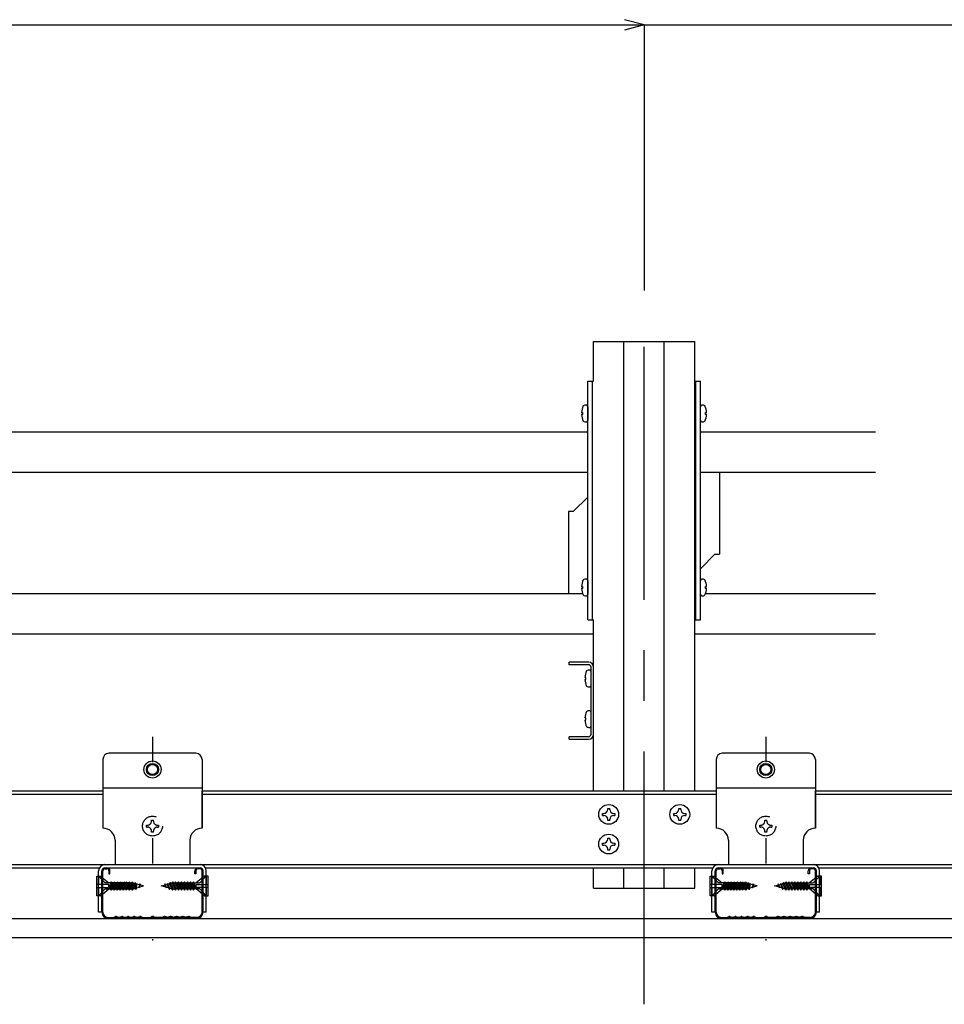
# Model space of a CAD drawing. Extents: x 6315 to 33884, y 4455 to 13365.
# Drawn here: x 10962 to 11647, y 8551 to 9281 of the extents above; entities that cross this region are included whole.
import ezdxf

# ---------------------------------------------------------------- set-up
doc = ezdxf.new("R2010")
doc.units = 0
doc.header["$LTSCALE"] = 30
doc.header["$MEASUREMENT"] = 0
for name, pattern in [('CENTER1', [10, 6.25, -1.25, 1.25, -1.25]), ('DASHED1', [2.5, 1.25, -1.25]), ('DOT', [2.5, 0.625, -1.875])]:
    doc.linetypes.add(name, pattern=pattern)
doc.layers.add('_5-0______SZ_', color=7, linetype='CONTINUOUS')
doc.layers.add('ADD_LINE', color=7, linetype='CONTINUOUS')

msp = doc.modelspace()

# ---------------------------------------------------------------- linework, layer by layer
at = {"layer": '_5-0______SZ_', "color": 7, "linetype": 'Continuous'}
for p, q in [((11424.7, 9277.26), (11410.21, 9281.15)), ((10071.25, 9277.26), (11674.81, 9277.26)), ((11424.7, 9277.26), (11410.21, 9273.38)), ((11424.7, 9277.26), (11424.7, 9080.45))]:
    msp.add_line(p, q, dxfattribs=at)
at = {"layer": '_5-0______SZ_', "color": 4, "linetype": 'CENTER1'}
msp.add_line((11424.7, 8551.11), (11424.7, 9058.19), dxfattribs=at)
at = {"layer": '_5-0______SZ_', "color": 4, "linetype": 'Continuous'}
for p, q in [((11387.2, 9013.18), (11387.2, 9042.52)), ((11387.2, 9042.52), (11462.2, 9042.52)), ((11409.7, 8709.32), (11409.7, 9042.52)), ((11439.7, 8709.32), (11439.7, 9042.52)), ((11462.2, 8709.32), (11462.2, 9042.52)), ((11383, 8994.13), (11383, 8984.24)), ((11466.4, 8984.24), (11466.4, 8994.13)), ((11378.36, 8989.96), (11379.12, 8989.96)), ((11379.12, 8988.41), (11378.36, 8988.41)), ((11379.12, 8989.96), (11379.12, 8988.41)), ((11470.28, 8989.96), (11471.03, 8989.96)), ((11470.28, 8988.41), (11470.28, 8989.96)), ((11471.03, 8988.41), (11470.28, 8988.41)), ((10112.95, 8975.68), (11383, 8975.68)), ((11466.4, 8975.68), (11596.3, 8975.68)), ((10112.95, 8945.68), (11383, 8945.68)), ((11466.4, 8945.68), (11596.3, 8945.68)), ((11383, 8865.13), (11383, 8855.24)), ((11466.4, 8855.24), (11466.4, 8865.13)), ((10116.36, 8855.68), (11379.13, 8855.68)), ((11378.36, 8860.96), (11379.12, 8860.96)), ((11379.12, 8859.41), (11378.36, 8859.41)), ((11379.12, 8860.96), (11379.12, 8859.41)), ((11470.26, 8855.68), (11596.3, 8855.68)), ((11470.28, 8860.96), (11471.03, 8860.96)), ((11470.28, 8859.41), (11470.28, 8860.96)), ((11471.03, 8859.41), (11470.28, 8859.41)), ((11387.2, 8709.32), (11387.2, 8836.18)), ((10108.75, 8825.68), (11387.2, 8825.68)), ((11462.2, 8825.68), (11596.3, 8825.68)), ((11369.2, 8802.92), (11369.2, 8804.72)), ((11383.6, 8804.72), (11369.2, 8804.72)), ((11383.6, 8802.92), (11369.2, 8802.92)), ((11385.4, 8751.32), (11385.4, 8801.12)), ((11385.49, 8787.75), (11385.49, 8797.64)), ((11387.2, 8750.72), (11387.2, 8801.72)), ((11387.2, 8750.72), (11387.2, 8801.12)), ((11381.61, 8793.47), (11380.85, 8793.47)), ((11380.85, 8791.92), (11381.61, 8791.92)), ((11381.61, 8791.92), (11381.61, 8793.47)), ((11381.61, 8763.4), (11380.85, 8763.4)), ((11380.85, 8761.85), (11381.61, 8761.85)), ((11381.61, 8761.85), (11381.61, 8763.4)), ((11385.49, 8757.68), (11385.49, 8767.57)), ((11383.6, 8749.52), (11369.2, 8749.52)), ((11369.2, 8747.72), (11369.2, 8749.52)), ((11369.2, 8747.72), (11383.6, 8747.72)), ((11023.67, 8732.72), (11023.67, 8681.72)), ((11092.67, 8737.22), (11028.17, 8737.22)), ((11097.17, 8732.72), (11097.17, 8681.72)), ((11478.17, 8732.72), (11478.17, 8681.72)), ((11547.17, 8737.22), (11482.67, 8737.22)), ((11551.67, 8732.72), (11551.67, 8681.72)), ((10642.67, 8709.32), (11023.67, 8709.32)), ((11023.67, 8711.72), (11097.17, 8711.72)), ((11097.17, 8681.72), (11097.17, 8709.32)), ((11097.17, 8709.32), (11462.2, 8709.32)), ((11462.2, 8709.32), (11478.17, 8709.32)), ((11478.17, 8711.72), (11551.67, 8711.72)), ((11551.67, 8681.72), (11551.67, 8709.32)), ((11551.67, 8709.32), (11674.81, 8709.32)), ((10642.67, 8706.92), (11023.67, 8706.92)), ((11097.17, 8706.92), (11478.17, 8706.92)), ((11551.67, 8706.92), (11674.81, 8706.92)), ((11397.75, 8695.58), (11397.75, 8696.41)), ((11397.75, 8696.41), (11399.25, 8696.41)), ((11399.25, 8695.58), (11399.25, 8696.41)), ((11450.41, 8695.58), (11450.41, 8696.41)), ((11450.41, 8696.41), (11451.91, 8696.41)), ((11451.91, 8695.58), (11451.91, 8696.41)), ((11394, 8691.16), (11394, 8692.66)), ((11394, 8692.66), (11394.83, 8692.66)), ((11394, 8691.16), (11394.83, 8691.16)), ((11397.75, 8687.41), (11397.75, 8688.23)), ((11399.25, 8687.41), (11399.25, 8688.23)), ((11402.18, 8692.66), (11403, 8692.66)), ((11402.18, 8691.16), (11403, 8691.16)), ((11403, 8692.66), (11403, 8691.16)), ((11446.66, 8691.16), (11446.66, 8692.66)), ((11446.66, 8692.66), (11447.49, 8692.66)), ((11446.66, 8691.16), (11447.49, 8691.16)), ((11450.41, 8687.41), (11450.41, 8688.23)), ((11451.91, 8687.41), (11451.91, 8688.23)), ((11454.84, 8692.66), (11455.66, 8692.66)), ((11454.84, 8691.16), (11455.66, 8691.16)), ((11455.66, 8692.66), (11455.66, 8691.16)), ((11399.25, 8687.41), (11397.75, 8687.41)), ((11451.91, 8687.41), (11450.41, 8687.41)), ((11397.75, 8673.59), (11397.75, 8674.41)), ((11397.75, 8674.41), (11399.25, 8674.41)), ((11399.25, 8673.59), (11399.25, 8674.41)), ((11032.67, 8672.72), (11032.67, 8654.72)), ((11088.17, 8672.72), (11088.17, 8654.72)), ((11394, 8669.16), (11394, 8670.66)), ((11394, 8670.66), (11394.83, 8670.66)), ((11394, 8669.16), (11394.83, 8669.16)), ((11397.75, 8665.41), (11397.75, 8666.24)), ((11399.25, 8665.41), (11399.25, 8666.24)), ((11402.18, 8670.66), (11403, 8670.66)), ((11402.18, 8669.16), (11403, 8669.16)), ((11403, 8670.66), (11403, 8669.16)), ((11487.17, 8672.72), (11487.17, 8654.72)), ((11542.67, 8672.72), (11542.67, 8654.72)), ((11399.25, 8665.41), (11397.75, 8665.41)), ((9338.29, 8654.72), (11674.81, 8654.72)), ((10645.24, 8652.32), (11021.1, 8652.32)), ((11025.17, 8654.72), (11095.67, 8654.72)), ((11025.17, 8652.32), (11095.67, 8652.32)), ((11025.17, 8651.57), (11026.67, 8651.57)), ((11095.67, 8651.57), (11094.17, 8651.57)), ((11099.74, 8652.32), (11387.2, 8652.32)), ((11387.2, 8637.32), (11387.2, 8652.32)), ((11387.2, 8652.32), (11475.6, 8652.32)), ((11409.7, 8637.32), (11409.7, 8652.32)), ((11439.7, 8637.32), (11439.7, 8652.32)), ((11462.2, 8637.32), (11462.2, 8652.32)), ((11479.67, 8654.72), (11550.17, 8654.72)), ((11479.67, 8652.32), (11550.17, 8652.32)), ((11479.67, 8651.57), (11481.17, 8651.57)), ((11550.17, 8651.57), (11548.67, 8651.57)), ((11554.24, 8652.32), (11674.81, 8652.32)), ((11019.07, 8631.65), (11019.07, 8646.14)), ((11019.07, 8646.14), (11021.96, 8646.14)), ((11020.52, 8619.41), (11020.52, 8650.07)), ((11020.52, 8646.14), (11020.52, 8639.98)), ((11025.28, 8641.07), (11020.52, 8646.14)), ((11021.96, 8646.14), (11028.01, 8641.07)), ((11022.92, 8619.32), (11022.92, 8650.07)), ((11023.67, 8619.32), (11023.67, 8650.07)), ((11028.17, 8650.07), (11028.17, 8647.82)), ((11028.17, 8647.82), (11028.92, 8647.82)), ((11028.92, 8647.82), (11028.92, 8650.07)), ((11091.92, 8647.82), (11091.92, 8650.07)), ((11092.67, 8647.82), (11091.92, 8647.82)), ((11092.67, 8650.07), (11092.67, 8647.82)), ((11098.88, 8646.14), (11092.84, 8641.07)), ((11095.57, 8641.07), (11100.33, 8646.14)), ((11097.17, 8619.32), (11097.17, 8650.07)), ((11097.92, 8619.32), (11097.92, 8650.07)), ((11101.78, 8646.14), (11098.88, 8646.14)), ((11100.32, 8619.41), (11100.32, 8650.07)), ((11100.33, 8646.14), (11100.33, 8639.98)), ((11101.78, 8631.65), (11101.78, 8646.14)), ((11473.57, 8631.65), (11473.57, 8646.14)), ((11473.57, 8646.14), (11476.46, 8646.14)), ((11475.02, 8619.41), (11475.02, 8650.07)), ((11475.02, 8646.14), (11475.02, 8639.98)), ((11479.78, 8641.07), (11475.02, 8646.14)), ((11476.46, 8646.14), (11482.51, 8641.07)), ((11477.42, 8619.32), (11477.42, 8650.07)), ((11478.17, 8619.32), (11478.17, 8650.07)), ((11482.67, 8650.07), (11482.67, 8647.82)), ((11482.67, 8647.82), (11483.42, 8647.82)), ((11483.42, 8647.82), (11483.42, 8650.07)), ((11546.42, 8647.82), (11546.42, 8650.07)), ((11547.17, 8647.82), (11546.42, 8647.82)), ((11547.17, 8650.07), (11547.17, 8647.82)), ((11553.38, 8646.14), (11547.34, 8641.07)), ((11550.07, 8641.07), (11554.83, 8646.14)), ((11551.67, 8619.32), (11551.67, 8650.07)), ((11552.42, 8619.32), (11552.42, 8650.07)), ((11556.28, 8646.14), (11553.38, 8646.14)), ((11554.82, 8619.41), (11554.82, 8650.07)), ((11554.83, 8646.14), (11554.83, 8639.98)), ((11556.28, 8631.65), (11556.28, 8646.14)), ((11028.01, 8639.98), (11019.07, 8639.98)), ((11019.07, 8637.81), (11028.01, 8637.81)), ((11020.52, 8637.81), (11020.52, 8631.65)), ((11020.52, 8631.65), (11025.28, 8636.72)), ((11021.96, 8631.65), (11028.01, 8636.72)), ((11029.59, 8641.07), (11025.28, 8641.07)), ((11025.28, 8636.72), (11029.4, 8636.72)), ((11028.01, 8637.81), (11028.01, 8639.98)), ((11028.24, 8636.72), (11030.1, 8642)), ((11030.8, 8641.07), (11028.24, 8636.72)), ((11028.24, 8636.72), (11029.59, 8641.07)), ((11029.4, 8636.72), (11032.29, 8642)), ((11030.1, 8635.79), (11029.4, 8636.72)), ((11029.59, 8641.07), (11030.1, 8642)), ((11030.1, 8635.79), (11032.29, 8642)), ((11030.1, 8642), (11030.8, 8641.07)), ((11032.99, 8641.07), (11030.1, 8635.79)), ((11030.61, 8636.72), (11031.59, 8636.72)), ((11031.78, 8641.07), (11030.8, 8641.07)), ((11031.59, 8636.72), (11034.48, 8642)), ((11032.29, 8635.79), (11031.59, 8636.72)), ((11032.29, 8635.79), (11034.48, 8642)), ((11032.29, 8642), (11032.99, 8641.07)), ((11035.18, 8641.07), (11032.29, 8635.79)), ((11032.8, 8636.72), (11033.78, 8636.72)), ((11033.97, 8641.07), (11032.99, 8641.07)), ((11033.78, 8636.72), (11036.67, 8642)), ((11034.48, 8635.79), (11033.78, 8636.72)), ((11034.48, 8635.79), (11036.67, 8642)), ((11034.48, 8642), (11035.18, 8641.07)), ((11037.37, 8641.07), (11034.48, 8635.79)), ((11034.99, 8636.72), (11035.97, 8636.72)), ((11036.16, 8641.07), (11035.18, 8641.07)), ((11035.97, 8636.72), (11038.86, 8642)), ((11036.67, 8635.79), (11035.97, 8636.72)), ((11036.67, 8635.79), (11038.86, 8642)), ((11036.67, 8642), (11037.37, 8641.07)), ((11039.56, 8641.07), (11036.67, 8635.79)), ((11037.18, 8636.72), (11038.16, 8636.72)), ((11038.35, 8641.07), (11037.37, 8641.07)), ((11038.16, 8636.72), (11041.05, 8642)), ((11038.86, 8635.79), (11038.16, 8636.72)), ((11038.86, 8635.79), (11041.05, 8642)), ((11038.86, 8642), (11039.56, 8641.07)), ((11041.75, 8641.07), (11038.86, 8635.79)), ((11039.37, 8636.72), (11040.35, 8636.72)), ((11040.54, 8641.07), (11039.56, 8641.07)), ((11040.35, 8636.72), (11043.24, 8642)), ((11041.05, 8635.79), (11040.35, 8636.72)), ((11041.05, 8635.79), (11043.24, 8642)), ((11041.05, 8642), (11041.75, 8641.07)), ((11043.94, 8641.07), (11041.05, 8635.79)), ((11041.56, 8636.72), (11042.54, 8636.72)), ((11042.73, 8641.07), (11041.75, 8641.07)), ((11042.54, 8636.72), (11045.43, 8642)), ((11043.24, 8635.79), (11042.54, 8636.72)), ((11043.24, 8635.79), (11045.43, 8642)), ((11043.24, 8642), (11043.94, 8641.07)), ((11046.13, 8641.07), (11043.24, 8635.79)), ((11044.77, 8636.79), (11047.3, 8641.4)), ((11045.47, 8635.86), (11044.77, 8636.79)), ((11045.43, 8642), (11046.13, 8641.07)), ((11045.47, 8635.86), (11047.3, 8641.4)), ((11048, 8640.47), (11045.47, 8635.86)), ((11047.3, 8641.4), (11048, 8640.47)), ((11047.57, 8637.2), (11049.19, 8640.59)), ((11047.74, 8636.2), (11047.57, 8637.2)), ((11047.74, 8636.2), (11049.19, 8640.59)), ((11048.54, 8637.46), (11047.74, 8636.2)), ((11049, 8640.21), (11048.41, 8640.36)), ((11048.54, 8637.46), (11049.19, 8640.59)), ((11048.54, 8637.46), (11050.44, 8637.97)), ((11050.76, 8639.74), (11049.1, 8640.18)), ((11050.36, 8637.52), (11051.3, 8640.38)), ((11050.76, 8639.74), (11050.36, 8637.52)), ((11051.42, 8639.56), (11050.36, 8637.52)), ((11050.62, 8638.02), (11053.89, 8638.9)), ((11050.76, 8639.74), (11051.3, 8640.38)), ((11051.3, 8640.38), (11051.42, 8639.56)), ((11053.89, 8638.9), (11051.42, 8639.56)), ((11066.95, 8638.9), (11069.43, 8639.56)), ((11070.23, 8638.02), (11066.95, 8638.9)), ((11069.54, 8640.38), (11069.43, 8639.56)), ((11069.43, 8639.56), (11070.49, 8637.52)), ((11070.08, 8639.74), (11069.54, 8640.38)), ((11070.49, 8637.52), (11069.54, 8640.38)), ((11070.08, 8639.74), (11071.74, 8640.18)), ((11070.08, 8639.74), (11070.49, 8637.52)), ((11072.31, 8637.46), (11070.4, 8637.97)), ((11073.1, 8636.2), (11071.66, 8640.59)), ((11073.27, 8637.2), (11071.66, 8640.59)), ((11072.31, 8637.46), (11071.66, 8640.59)), ((11071.84, 8640.21), (11072.43, 8640.36)), ((11072.31, 8637.46), (11073.1, 8636.2)), ((11073.55, 8641.4), (11072.85, 8640.47)), ((11072.85, 8640.47), (11075.37, 8635.86)), ((11073.1, 8636.2), (11073.27, 8637.2)), ((11075.37, 8635.86), (11073.55, 8641.4)), ((11076.07, 8636.79), (11073.55, 8641.4)), ((11075.41, 8642), (11074.71, 8641.07)), ((11074.71, 8641.07), (11077.6, 8635.79)), ((11075.37, 8635.86), (11076.07, 8636.79)), ((11077.6, 8635.79), (11075.41, 8642)), ((11078.3, 8636.72), (11075.41, 8642)), ((11077.6, 8642), (11076.9, 8641.07)), ((11076.9, 8641.07), (11079.79, 8635.79)), ((11079.79, 8635.79), (11077.6, 8642)), ((11080.49, 8636.72), (11077.6, 8642)), ((11077.6, 8635.79), (11078.3, 8636.72)), ((11078.11, 8641.07), (11079.09, 8641.07)), ((11079.28, 8636.72), (11078.3, 8636.72)), ((11079.79, 8642), (11079.09, 8641.07)), ((11079.09, 8641.07), (11081.98, 8635.79)), ((11081.98, 8635.79), (11079.79, 8642)), ((11082.68, 8636.72), (11079.79, 8642)), ((11079.79, 8635.79), (11080.49, 8636.72)), ((11080.3, 8641.07), (11081.28, 8641.07)), ((11081.47, 8636.72), (11080.49, 8636.72)), ((11081.98, 8642), (11081.28, 8641.07)), ((11081.28, 8641.07), (11084.17, 8635.79)), ((11084.17, 8635.79), (11081.98, 8642)), ((11084.87, 8636.72), (11081.98, 8642)), ((11081.98, 8635.79), (11082.68, 8636.72)), ((11082.49, 8641.07), (11083.47, 8641.07)), ((11083.66, 8636.72), (11082.68, 8636.72)), ((11084.17, 8642), (11083.47, 8641.07)), ((11083.47, 8641.07), (11086.37, 8635.79)), ((11086.37, 8635.79), (11084.17, 8642)), ((11087.07, 8636.72), (11084.17, 8642)), ((11084.17, 8635.79), (11084.87, 8636.72)), ((11084.69, 8641.07), (11085.67, 8641.07)), ((11085.85, 8636.72), (11084.87, 8636.72)), ((11086.37, 8642), (11085.67, 8641.07)), ((11085.67, 8641.07), (11088.56, 8635.79)), ((11088.56, 8635.79), (11086.37, 8642)), ((11089.26, 8636.72), (11086.37, 8642)), ((11086.37, 8635.79), (11087.07, 8636.72)), ((11086.88, 8641.07), (11087.86, 8641.07)), ((11088.05, 8636.72), (11087.07, 8636.72)), ((11088.56, 8642), (11087.86, 8641.07)), ((11087.86, 8641.07), (11090.75, 8635.79)), ((11090.75, 8635.79), (11088.56, 8642)), ((11091.45, 8636.72), (11088.56, 8642)), ((11088.56, 8635.79), (11089.26, 8636.72)), ((11089.07, 8641.07), (11090.05, 8641.07)), ((11090.24, 8636.72), (11089.26, 8636.72)), ((11090.75, 8642), (11090.05, 8641.07)), ((11090.05, 8641.07), (11092.61, 8636.72)), ((11092.61, 8636.72), (11090.75, 8642)), ((11091.26, 8641.07), (11090.75, 8642)), ((11090.75, 8635.79), (11091.45, 8636.72)), ((11092.61, 8636.72), (11091.26, 8641.07)), ((11091.26, 8641.07), (11095.57, 8641.07)), ((11095.57, 8636.72), (11091.45, 8636.72)), ((11092.84, 8639.98), (11101.78, 8639.98)), ((11092.84, 8637.81), (11092.84, 8639.98)), ((11101.78, 8637.81), (11092.84, 8637.81)), ((11098.88, 8631.65), (11092.84, 8636.72)), ((11100.33, 8631.65), (11095.57, 8636.72)), ((11100.33, 8637.81), (11100.33, 8631.65)), ((11387.2, 8637.32), (11462.2, 8637.32)), ((11482.51, 8639.98), (11473.57, 8639.98)), ((11473.57, 8637.81), (11482.51, 8637.81)), ((11475.02, 8637.81), (11475.02, 8631.65)), ((11475.02, 8631.65), (11479.78, 8636.72)), ((11476.46, 8631.65), (11482.51, 8636.72)), ((11484.09, 8641.07), (11479.78, 8641.07)), ((11479.78, 8636.72), (11483.9, 8636.72)), ((11482.51, 8637.81), (11482.51, 8639.98)), ((11482.74, 8636.72), (11484.6, 8642)), ((11485.3, 8641.07), (11482.74, 8636.72)), ((11482.74, 8636.72), (11484.09, 8641.07)), ((11483.9, 8636.72), (11486.79, 8642)), ((11484.6, 8635.79), (11483.9, 8636.72)), ((11484.09, 8641.07), (11484.6, 8642)), ((11484.6, 8635.79), (11486.79, 8642)), ((11484.6, 8642), (11485.3, 8641.07)), ((11487.49, 8641.07), (11484.6, 8635.79)), ((11485.11, 8636.72), (11486.09, 8636.72)), ((11486.28, 8641.07), (11485.3, 8641.07)), ((11486.09, 8636.72), (11488.98, 8642)), ((11486.79, 8635.79), (11486.09, 8636.72)), ((11486.79, 8635.79), (11488.98, 8642)), ((11486.79, 8642), (11487.49, 8641.07)), ((11489.68, 8641.07), (11486.79, 8635.79)), ((11487.3, 8636.72), (11488.28, 8636.72)), ((11488.47, 8641.07), (11487.49, 8641.07)), ((11488.28, 8636.72), (11491.17, 8642)), ((11488.98, 8635.79), (11488.28, 8636.72)), ((11488.98, 8635.79), (11491.17, 8642)), ((11488.98, 8642), (11489.68, 8641.07)), ((11491.87, 8641.07), (11488.98, 8635.79)), ((11489.49, 8636.72), (11490.47, 8636.72)), ((11490.66, 8641.07), (11489.68, 8641.07)), ((11490.47, 8636.72), (11493.36, 8642)), ((11491.17, 8635.79), (11490.47, 8636.72)), ((11491.17, 8635.79), (11493.36, 8642)), ((11491.17, 8642), (11491.87, 8641.07)), ((11494.06, 8641.07), (11491.17, 8635.79)), ((11491.68, 8636.72), (11492.66, 8636.72)), ((11492.85, 8641.07), (11491.87, 8641.07)), ((11492.66, 8636.72), (11495.55, 8642)), ((11493.36, 8635.79), (11492.66, 8636.72)), ((11493.36, 8635.79), (11495.55, 8642)), ((11493.36, 8642), (11494.06, 8641.07)), ((11496.25, 8641.07), (11493.36, 8635.79)), ((11493.87, 8636.72), (11494.85, 8636.72)), ((11495.04, 8641.07), (11494.06, 8641.07)), ((11494.85, 8636.72), (11497.74, 8642)), ((11495.55, 8635.79), (11494.85, 8636.72)), ((11495.55, 8635.79), (11497.74, 8642)), ((11495.55, 8642), (11496.25, 8641.07)), ((11498.44, 8641.07), (11495.55, 8635.79)), ((11496.06, 8636.72), (11497.04, 8636.72)), ((11497.23, 8641.07), (11496.25, 8641.07)), ((11497.04, 8636.72), (11499.93, 8642)), ((11497.74, 8635.79), (11497.04, 8636.72)), ((11497.74, 8635.79), (11499.93, 8642)), ((11497.74, 8642), (11498.44, 8641.07)), ((11500.63, 8641.07), (11497.74, 8635.79)), ((11499.27, 8636.79), (11501.8, 8641.4)), ((11499.97, 8635.86), (11499.27, 8636.79)), ((11499.93, 8642), (11500.63, 8641.07)), ((11499.97, 8635.86), (11501.8, 8641.4)), ((11502.5, 8640.47), (11499.97, 8635.86)), ((11501.8, 8641.4), (11502.5, 8640.47)), ((11502.07, 8637.2), (11503.69, 8640.59)), ((11502.24, 8636.2), (11502.07, 8637.2)), ((11502.24, 8636.2), (11503.69, 8640.59)), ((11503.04, 8637.46), (11502.24, 8636.2)), ((11503.5, 8640.21), (11502.91, 8640.36)), ((11503.04, 8637.46), (11503.69, 8640.59)), ((11503.04, 8637.46), (11504.94, 8637.97)), ((11505.26, 8639.74), (11503.6, 8640.18)), ((11504.86, 8637.52), (11505.8, 8640.38)), ((11505.26, 8639.74), (11504.86, 8637.52)), ((11505.92, 8639.56), (11504.86, 8637.52)), ((11505.12, 8638.02), (11508.39, 8638.9)), ((11505.26, 8639.74), (11505.8, 8640.38)), ((11505.8, 8640.38), (11505.92, 8639.56)), ((11508.39, 8638.9), (11505.92, 8639.56)), ((11521.45, 8638.9), (11523.92, 8639.56)), ((11524.73, 8638.02), (11521.45, 8638.9)), ((11524.04, 8640.38), (11523.92, 8639.56)), ((11523.92, 8639.56), (11524.99, 8637.52)), ((11524.58, 8639.74), (11524.04, 8640.38)), ((11524.99, 8637.52), (11524.04, 8640.38)), ((11524.58, 8639.74), (11526.24, 8640.18)), ((11524.58, 8639.74), (11524.99, 8637.52)), ((11526.81, 8637.46), (11524.9, 8637.97)), ((11527.6, 8636.2), (11526.16, 8640.59)), ((11527.77, 8637.2), (11526.16, 8640.59)), ((11526.81, 8637.46), (11526.16, 8640.59)), ((11526.34, 8640.21), (11526.93, 8640.36)), ((11526.81, 8637.46), (11527.6, 8636.2)), ((11528.05, 8641.4), (11527.35, 8640.47)), ((11527.35, 8640.47), (11529.87, 8635.86)), ((11527.6, 8636.2), (11527.77, 8637.2)), ((11529.87, 8635.86), (11528.05, 8641.4)), ((11530.57, 8636.79), (11528.05, 8641.4)), ((11529.91, 8642), (11529.21, 8641.07)), ((11529.21, 8641.07), (11532.1, 8635.79)), ((11529.87, 8635.86), (11530.57, 8636.79)), ((11532.1, 8635.79), (11529.91, 8642)), ((11532.8, 8636.72), (11529.91, 8642)), ((11532.1, 8642), (11531.4, 8641.07)), ((11531.4, 8641.07), (11534.29, 8635.79)), ((11534.29, 8635.79), (11532.1, 8642)), ((11534.99, 8636.72), (11532.1, 8642)), ((11532.1, 8635.79), (11532.8, 8636.72)), ((11532.61, 8641.07), (11533.59, 8641.07)), ((11533.78, 8636.72), (11532.8, 8636.72)), ((11534.29, 8642), (11533.59, 8641.07)), ((11533.59, 8641.07), (11536.48, 8635.79)), ((11536.48, 8635.79), (11534.29, 8642)), ((11537.18, 8636.72), (11534.29, 8642)), ((11534.29, 8635.79), (11534.99, 8636.72)), ((11534.8, 8641.07), (11535.78, 8641.07)), ((11535.97, 8636.72), (11534.99, 8636.72)), ((11536.48, 8642), (11535.78, 8641.07)), ((11535.78, 8641.07), (11538.67, 8635.79)), ((11538.67, 8635.79), (11536.48, 8642)), ((11539.37, 8636.72), (11536.48, 8642)), ((11536.48, 8635.79), (11537.18, 8636.72)), ((11536.99, 8641.07), (11537.97, 8641.07)), ((11538.16, 8636.72), (11537.18, 8636.72)), ((11538.67, 8642), (11537.97, 8641.07)), ((11537.97, 8641.07), (11540.87, 8635.79)), ((11540.87, 8635.79), (11538.67, 8642)), ((11541.57, 8636.72), (11538.67, 8642)), ((11538.67, 8635.79), (11539.37, 8636.72)), ((11539.19, 8641.07), (11540.17, 8641.07)), ((11540.35, 8636.72), (11539.37, 8636.72)), ((11540.87, 8642), (11540.17, 8641.07)), ((11540.17, 8641.07), (11543.06, 8635.79)), ((11543.06, 8635.79), (11540.87, 8642)), ((11543.76, 8636.72), (11540.87, 8642)), ((11540.87, 8635.79), (11541.57, 8636.72)), ((11541.38, 8641.07), (11542.36, 8641.07)), ((11542.55, 8636.72), (11541.57, 8636.72)), ((11543.06, 8642), (11542.36, 8641.07)), ((11542.36, 8641.07), (11545.25, 8635.79)), ((11545.25, 8635.79), (11543.06, 8642)), ((11545.95, 8636.72), (11543.06, 8642)), ((11543.06, 8635.79), (11543.76, 8636.72)), ((11543.57, 8641.07), (11544.55, 8641.07)), ((11544.74, 8636.72), (11543.76, 8636.72)), ((11545.25, 8642), (11544.55, 8641.07)), ((11544.55, 8641.07), (11547.11, 8636.72)), ((11547.11, 8636.72), (11545.25, 8642)), ((11545.76, 8641.07), (11545.25, 8642)), ((11545.25, 8635.79), (11545.95, 8636.72)), ((11547.11, 8636.72), (11545.76, 8641.07)), ((11545.76, 8641.07), (11550.07, 8641.07)), ((11550.07, 8636.72), (11545.95, 8636.72)), ((11547.34, 8639.98), (11556.28, 8639.98)), ((11547.34, 8637.81), (11547.34, 8639.98)), ((11556.28, 8637.81), (11547.34, 8637.81)), ((11553.38, 8631.65), (11547.34, 8636.72)), ((11554.83, 8631.65), (11550.07, 8636.72)), ((11554.83, 8637.81), (11554.83, 8631.65)), ((11021.96, 8631.65), (11019.07, 8631.65)), ((11098.88, 8631.65), (11101.78, 8631.65)), ((11476.46, 8631.65), (11473.57, 8631.65)), ((11553.38, 8631.65), (11556.28, 8631.65)), ((9694.52, 8614.82), (11674.81, 8614.82)), ((11022.92, 8619.41), (11020.52, 8619.41)), ((11027.42, 8615.57), (11031.74, 8615.57)), ((11027.42, 8614.82), (11031.83, 8614.82)), ((11032.14, 8615.66), (11033.12, 8616.15)), ((11032.14, 8614.91), (11033.12, 8615.4)), ((11033.8, 8616.2), (11035.41, 8615.66)), ((11033.8, 8615.45), (11035.42, 8614.91)), ((11035.98, 8615.66), (11037.66, 8616.22)), ((11035.98, 8614.91), (11037.66, 8615.47)), ((11038.23, 8616.22), (11039.91, 8615.66)), ((11038.23, 8615.47), (11039.91, 8614.91)), ((11040.48, 8615.66), (11042.16, 8616.22)), ((11040.48, 8614.91), (11042.16, 8615.47)), ((11042.73, 8616.22), (11044.41, 8615.66)), ((11042.73, 8615.47), (11044.41, 8614.91)), ((11044.98, 8615.66), (11046.66, 8616.22)), ((11044.98, 8614.91), (11046.66, 8615.47)), ((11047.23, 8616.22), (11048.91, 8615.66)), ((11047.23, 8615.47), (11048.91, 8614.91)), ((11049.48, 8615.66), (11051.1, 8616.2)), ((11049.48, 8614.91), (11051.1, 8615.45)), ((11051.78, 8616.15), (11052.76, 8615.66)), ((11051.78, 8615.4), (11052.76, 8614.91)), ((11053.16, 8615.57), (11058.71, 8615.57)), ((11053.16, 8614.82), (11058.71, 8614.82)), ((11059.11, 8615.66), (11060.02, 8616.12)), ((11059.11, 8614.91), (11060.02, 8615.37)), ((11061.73, 8615.66), (11060.82, 8616.12)), ((11061.73, 8614.91), (11060.82, 8615.37)), ((11067.68, 8615.57), (11062.13, 8615.57)), ((11067.68, 8614.82), (11062.13, 8614.82)), ((11069.06, 8616.15), (11068.08, 8615.66)), ((11069.06, 8615.4), (11068.08, 8614.91)), ((11071.36, 8615.66), (11069.75, 8616.2)), ((11071.36, 8614.91), (11069.75, 8615.45)), ((11073.61, 8616.22), (11071.93, 8615.66)), ((11073.61, 8615.47), (11071.93, 8614.91)), ((11075.86, 8615.66), (11074.18, 8616.22)), ((11075.86, 8614.91), (11074.18, 8615.47)), ((11078.11, 8616.22), (11076.43, 8615.66)), ((11078.11, 8615.47), (11076.43, 8614.91)), ((11080.36, 8615.66), (11078.68, 8616.22)), ((11080.36, 8614.91), (11078.68, 8615.47)), ((11082.61, 8616.22), (11080.93, 8615.66)), ((11082.61, 8615.47), (11080.93, 8614.91)), ((11084.86, 8615.66), (11083.18, 8616.22)), ((11084.86, 8614.91), (11083.18, 8615.47)), ((11087.04, 8616.2), (11085.43, 8615.66)), ((11087.04, 8615.45), (11085.43, 8614.91)), ((11088.71, 8615.66), (11087.73, 8616.15)), ((11088.71, 8614.91), (11087.73, 8615.4)), ((11093.42, 8614.82), (11089.01, 8614.82)), ((11093.42, 8615.57), (11089.11, 8615.57)), ((11100.32, 8619.41), (11097.92, 8619.41)), ((11477.42, 8619.41), (11475.02, 8619.41)), ((11481.92, 8615.57), (11486.24, 8615.57)), ((11481.92, 8614.82), (11486.33, 8614.82)), ((11486.64, 8615.66), (11487.62, 8616.15)), ((11486.64, 8614.91), (11487.62, 8615.4)), ((11488.3, 8616.2), (11489.91, 8615.66)), ((11488.3, 8615.45), (11489.92, 8614.91)), ((11490.48, 8615.66), (11492.16, 8616.22)), ((11490.48, 8614.91), (11492.16, 8615.47)), ((11492.73, 8616.22), (11494.41, 8615.66)), ((11492.73, 8615.47), (11494.41, 8614.91)), ((11494.98, 8615.66), (11496.66, 8616.22)), ((11494.98, 8614.91), (11496.66, 8615.47)), ((11497.23, 8616.22), (11498.91, 8615.66)), ((11497.23, 8615.47), (11498.91, 8614.91)), ((11499.48, 8615.66), (11501.16, 8616.22)), ((11499.48, 8614.91), (11501.16, 8615.47)), ((11501.73, 8616.22), (11503.41, 8615.66)), ((11501.73, 8615.47), (11503.41, 8614.91)), ((11503.98, 8615.66), (11505.6, 8616.2)), ((11503.98, 8614.91), (11505.6, 8615.45)), ((11506.28, 8616.15), (11507.26, 8615.66)), ((11506.28, 8615.4), (11507.26, 8614.91)), ((11507.66, 8615.57), (11513.21, 8615.57)), ((11507.66, 8614.82), (11513.21, 8614.82)), ((11513.61, 8615.66), (11514.52, 8616.12)), ((11513.61, 8614.91), (11514.52, 8615.37)), ((11516.23, 8615.66), (11515.32, 8616.12)), ((11516.23, 8614.91), (11515.32, 8615.37)), ((11522.18, 8615.57), (11516.63, 8615.57)), ((11522.18, 8614.82), (11516.63, 8614.82)), ((11523.56, 8616.15), (11522.58, 8615.66)), ((11523.56, 8615.4), (11522.58, 8614.91)), ((11525.86, 8615.66), (11524.25, 8616.2)), ((11525.86, 8614.91), (11524.25, 8615.45)), ((11528.11, 8616.22), (11526.43, 8615.66)), ((11528.11, 8615.47), (11526.43, 8614.91)), ((11530.36, 8615.66), (11528.68, 8616.22)), ((11530.36, 8614.91), (11528.68, 8615.47)), ((11532.61, 8616.22), (11530.93, 8615.66)), ((11532.61, 8615.47), (11530.93, 8614.91)), ((11534.86, 8615.66), (11533.18, 8616.22)), ((11534.86, 8614.91), (11533.18, 8615.47)), ((11537.11, 8616.22), (11535.43, 8615.66)), ((11537.11, 8615.47), (11535.43, 8614.91)), ((11539.36, 8615.66), (11537.68, 8616.22)), ((11539.36, 8614.91), (11537.68, 8615.47)), ((11541.54, 8616.2), (11539.93, 8615.66)), ((11541.54, 8615.45), (11539.93, 8614.91)), ((11543.21, 8615.66), (11542.23, 8616.15)), ((11543.21, 8614.91), (11542.23, 8615.4)), ((11547.92, 8614.82), (11543.51, 8614.82)), ((11547.92, 8615.57), (11543.61, 8615.57)), ((11554.82, 8619.41), (11552.42, 8619.41)), ((9694.52, 8600.57), (11674.81, 8600.57))]:
    msp.add_line(p, q, dxfattribs=at)
at = {"layer": '_5-0______SZ_', "color": 2, "linetype": 'Continuous'}
for p, q in [((11383, 9013.18), (11387.2, 9013.18)), ((11383, 8836.18), (11383, 9013.18)), ((11386.45, 8836.18), (11386.45, 9013.18)), ((11462.2, 9013.18), (11466.4, 9013.18)), ((11462.95, 8836.18), (11462.95, 9013.18)), ((11466.4, 8836.18), (11466.4, 9013.18)), ((11480.7, 8945.68), (11480.7, 8884.93)), ((11383, 8927.18), (11372.25, 8916.43)), ((11372.25, 8916.43), (11368.8, 8916.43)), ((11368.8, 8916.43), (11368.8, 8855.68)), ((11466.4, 8874.08), (11477.25, 8884.93)), ((11477.25, 8884.93), (11480.7, 8884.93)), ((11383, 8836.18), (11387.2, 8836.18)), ((11462.2, 8836.18), (11466.4, 8836.18))]:
    msp.add_line(p, q, dxfattribs=at)
at = {"layer": '_5-0______SZ_', "color": 4, "linetype": 'DASHED1'}
for p, q in [((11059.67, 8687.72), (11061.17, 8687.72)), ((11059.67, 8686.89), (11059.67, 8687.72)), ((11061.17, 8686.89), (11061.17, 8687.72)), ((11514.17, 8687.72), (11515.67, 8687.72)), ((11514.17, 8686.89), (11514.17, 8687.72)), ((11515.67, 8686.89), (11515.67, 8687.72)), ((11055.92, 8683.97), (11056.75, 8683.97)), ((11055.92, 8682.47), (11055.92, 8683.97)), ((11055.92, 8682.47), (11056.75, 8682.47)), ((11064.1, 8683.97), (11064.92, 8683.97)), ((11064.1, 8682.47), (11064.92, 8682.47)), ((11064.92, 8683.97), (11064.92, 8682.47)), ((11510.42, 8683.97), (11511.25, 8683.97)), ((11510.42, 8682.47), (11510.42, 8683.97)), ((11510.42, 8682.47), (11511.25, 8682.47)), ((11518.6, 8683.97), (11519.42, 8683.97)), ((11518.6, 8682.47), (11519.42, 8682.47)), ((11519.42, 8683.97), (11519.42, 8682.47)), ((11059.67, 8678.72), (11059.67, 8679.54)), ((11061.17, 8678.72), (11059.67, 8678.72)), ((11061.17, 8678.72), (11061.17, 8679.54)), ((11514.17, 8678.72), (11514.17, 8679.54)), ((11515.67, 8678.72), (11514.17, 8678.72)), ((11515.67, 8678.72), (11515.67, 8679.54))]:
    msp.add_line(p, q, dxfattribs=at)
at = {"layer": '_5-0______SZ_', "color": 4, "linetype": 'Continuous'}
for centre, radius in [((11060.42, 8725.22), 6.37), ((11514.92, 8725.22), 6.37), ((11060.42, 8725.22), 4.5), ((11060.42, 8725.22), 3.75), ((11514.92, 8725.22), 4.5), ((11514.92, 8725.22), 3.75), ((11398.5, 8691.91), 7.35), ((11451.16, 8691.91), 7.35), ((11398.5, 8669.91), 7.35)]:
    msp.add_circle(centre, radius, dxfattribs=at)
at = {"layer": '_5-0______SZ_', "color": 4, "linetype": 'DASHED1'}
for centre in [(11060.42, 8683.22), (11514.92, 8683.22)]:
    msp.add_circle(centre, 7.35, dxfattribs=at)
at = {"layer": '_5-0______SZ_', "color": 4, "linetype": 'Continuous'}
for centre, radius, start, end in [((11391.54, 8989.18), 13.2, 154.94238, 176.6277), ((11381.44, 8992.29), 3.1, 80.40591, 126.86989), ((11381.75, 8994.13), 1.24, 0, 80.40593), ((11467.64, 8994.13), 1.24, 99.59406, 180), ((11467.95, 8992.29), 3.1, 53.1301, 99.59406), ((11457.86, 8989.18), 13.2, 3.37228, 25.0576), ((11391.54, 8989.18), 13.2, 183.37228, 205.0576), ((11457.86, 8989.18), 13.2, 334.94238, 356.6277), ((11381.44, 8986.08), 3.1, 233.1301, 279.59406), ((11381.75, 8984.24), 1.24, 279.59406, 0), ((11467.64, 8984.24), 1.24, 180, 260.40593), ((11467.95, 8986.08), 3.1, 260.40591, 306.86989), ((11391.54, 8860.18), 13.2, 154.94238, 176.6277), ((11381.44, 8863.29), 3.1, 80.40591, 126.86989), ((11381.75, 8865.13), 1.24, 0, 80.40593), ((11467.64, 8865.13), 1.24, 99.59406, 180), ((11467.95, 8863.29), 3.1, 53.1301, 99.59406), ((11457.86, 8860.18), 13.2, 3.37228, 25.0576), ((11391.54, 8860.18), 13.2, 183.37228, 205.0576), ((11457.86, 8860.18), 13.2, 334.94238, 356.6277), ((11381.44, 8857.08), 3.1, 233.1301, 279.59406), ((11381.75, 8855.24), 1.24, 279.59406, 0), ((11467.64, 8855.24), 1.24, 180, 260.40593), ((11467.95, 8857.08), 3.1, 260.40591, 306.86989), ((11383.6, 8801.12), 3.6, 0, 90), ((11394.03, 8792.7), 13.2, 154.94238, 176.6277), ((11383.94, 8795.8), 3.1, 80.40593, 126.86989), ((11383.6, 8801.12), 1.8, 0, 90), ((11384.25, 8797.64), 1.24, 0, 80.40593), ((11394.03, 8792.7), 13.2, 183.37228, 205.0576), ((11383.94, 8789.59), 3.1, 233.1301, 279.59407), ((11384.25, 8787.75), 1.24, 279.59406, 360), ((11394.03, 8762.63), 13.2, 154.94238, 176.6277), ((11383.94, 8765.73), 3.1, 80.40593, 126.86989), ((11384.25, 8767.57), 1.24, 0, 80.40593), ((11394.03, 8762.63), 13.2, 183.37228, 205.0576), ((11383.94, 8759.52), 3.1, 233.1301, 279.59407), ((11384.25, 8757.68), 1.24, 279.59406, 360), ((11383.6, 8751.32), 3.6, 270, 0), ((11383.6, 8751.32), 1.8, 270, 0), ((11028.17, 8732.72), 4.5, 90, 180), ((11092.67, 8732.72), 4.5, 0, 90), ((11482.67, 8732.72), 4.5, 90, 180), ((11547.17, 8732.72), 4.5, 0, 90), ((11394.83, 8695.58), 2.92, 270, 0), ((11402.18, 8695.58), 2.92, 180, 270), ((11447.49, 8695.58), 2.92, 270, 0), ((11454.84, 8695.58), 2.92, 180, 270), ((11394.83, 8688.23), 2.92, 0, 90), ((11402.18, 8688.23), 2.92, 90, 180), ((11447.49, 8688.23), 2.92, 0, 90), ((11454.84, 8688.23), 2.92, 90, 180), ((11023.67, 8672.72), 9, 0, 90), ((11097.17, 8672.72), 9, 90, 180), ((11478.17, 8672.72), 9, 0, 90), ((11551.67, 8672.72), 9, 90, 180), ((11394.83, 8673.59), 2.92, 270, 0), ((11402.18, 8673.59), 2.92, 180, 270), ((11394.83, 8666.24), 2.92, 0, 90), ((11402.18, 8666.24), 2.92, 90, 180), ((11025.17, 8650.07), 4.65, 90, 180), ((11025.17, 8650.07), 2.25, 90, 180), ((11025.17, 8650.07), 1.5, 90, 180), ((11026.67, 8650.07), 2.25, 0, 90), ((11026.67, 8650.07), 1.5, 0, 90), ((11094.17, 8650.07), 2.25, 90, 180), ((11094.17, 8650.07), 1.5, 90, 180), ((11095.67, 8650.07), 4.65, 0, 90), ((11095.67, 8650.07), 2.25, 0, 90), ((11095.67, 8650.07), 1.5, 0, 90), ((11479.67, 8650.07), 4.65, 90, 180), ((11479.67, 8650.07), 2.25, 90, 180), ((11479.67, 8650.07), 1.5, 90, 180), ((11481.17, 8650.07), 2.25, 0, 90), ((11481.17, 8650.07), 1.5, 0, 90), ((11548.67, 8650.07), 2.25, 90, 180), ((11548.67, 8650.07), 1.5, 90, 180), ((11550.17, 8650.07), 4.65, 0, 90), ((11550.17, 8650.07), 2.25, 0, 90), ((11550.17, 8650.07), 1.5, 0, 90), ((11043.06, 8657.42), 20.7, 271.94238, 274.75101), ((11043.06, 8620.37), 20.7, 84.95155, 87.57744), ((11043.06, 8620.37), 20.7, 79.25949, 81.78049), ((11043.06, 8657.42), 20.7, 278.34995, 282.58319), ((11043.06, 8620.37), 20.7, 74.99998, 76.19569), ((11077.79, 8620.37), 20.7, 103.80429, 105), ((11077.79, 8657.42), 20.7, 257.41679, 261.65004), ((11077.79, 8620.37), 20.7, 98.2195, 100.74049), ((11077.79, 8620.37), 20.7, 92.42255, 95.04843), ((11077.79, 8657.42), 20.7, 265.24898, 268.0576), ((11497.56, 8657.42), 20.7, 271.94238, 274.75101), ((11497.56, 8620.37), 20.7, 84.95155, 87.57744), ((11497.56, 8620.37), 20.7, 79.25949, 81.78049), ((11497.56, 8657.42), 20.7, 278.34995, 282.58319), ((11497.56, 8620.37), 20.7, 74.99998, 76.19569), ((11532.29, 8620.37), 20.7, 103.80429, 105), ((11532.29, 8657.42), 20.7, 257.41679, 261.65004), ((11532.29, 8620.37), 20.7, 98.2195, 100.74049), ((11532.29, 8620.37), 20.7, 92.42255, 95.04843), ((11532.29, 8657.42), 20.7, 265.24898, 268.0576), ((11027.42, 8619.32), 4.5, 180, 270), ((11027.42, 8619.32), 3.75, 180, 270), ((11031.74, 8616.47), 0.9, 270, 296.52235), ((11031.74, 8615.72), 0.9, 270, 296.52235), ((11033.52, 8615.35), 0.9, 71.56503, 116.52234), ((11033.52, 8614.6), 0.9, 71.53484, 116.52234), ((11035.7, 8616.52), 0.9, 251.56503, 288.43494), ((11035.7, 8615.76), 0.9, 251.62547, 288.46515), ((11037.95, 8615.37), 0.9, 71.53484, 108.46515), ((11037.95, 8614.62), 0.9, 71.53484, 108.46515), ((11040.2, 8616.51), 0.9, 251.53484, 288.46515), ((11040.2, 8615.76), 0.9, 251.53484, 288.46515), ((11042.45, 8615.37), 0.9, 71.53484, 108.46515), ((11042.45, 8614.62), 0.9, 71.53484, 108.46515), ((11044.7, 8616.51), 0.9, 251.53484, 288.46515), ((11044.7, 8615.76), 0.9, 251.53484, 288.46515), ((11046.95, 8615.37), 0.9, 71.53484, 108.46515), ((11046.95, 8614.62), 0.9, 71.53484, 108.46515), ((11049.2, 8616.51), 0.9, 251.53484, 288.46515), ((11049.2, 8615.76), 0.9, 251.53484, 288.46515), ((11051.38, 8615.35), 0.9, 63.47763, 108.46515), ((11051.38, 8614.6), 0.9, 63.47763, 108.46515), ((11053.16, 8616.47), 0.9, 243.47765, 270), ((11053.16, 8615.72), 0.9, 243.47765, 270), ((11058.71, 8616.47), 0.9, 270, 296.52235), ((11058.71, 8615.72), 0.9, 270, 296.52235), ((11060.42, 8615.31), 0.9, 63.47763, 116.52234), ((11060.42, 8614.56), 0.9, 63.47763, 116.52234), ((11062.13, 8616.47), 0.9, 243.47765, 270), ((11062.13, 8615.72), 0.9, 243.47765, 270), ((11067.68, 8616.47), 0.9, 270, 296.52235), ((11067.68, 8615.72), 0.9, 270, 296.52235), ((11069.46, 8615.35), 0.9, 71.53484, 116.52234), ((11069.46, 8614.6), 0.9, 71.53484, 116.52234), ((11071.65, 8616.51), 0.9, 251.53484, 288.46515), ((11071.65, 8615.76), 0.9, 251.53484, 288.46515), ((11073.9, 8615.37), 0.9, 71.53484, 108.46515), ((11073.9, 8614.62), 0.9, 71.53484, 108.46515), ((11076.15, 8616.51), 0.9, 251.53484, 288.46515), ((11076.15, 8615.76), 0.9, 251.53484, 288.46515), ((11078.4, 8615.37), 0.9, 71.53484, 108.46515), ((11078.4, 8614.62), 0.9, 71.53484, 108.46515), ((11080.65, 8616.51), 0.9, 251.53484, 288.46515), ((11080.65, 8615.76), 0.9, 251.53484, 288.46515), ((11082.9, 8615.37), 0.9, 71.53484, 108.46515), ((11082.9, 8614.62), 0.9, 71.53484, 108.46515), ((11085.15, 8616.52), 0.9, 251.56503, 288.43494), ((11085.15, 8615.76), 0.9, 251.53484, 288.37451), ((11087.33, 8615.35), 0.9, 63.47763, 108.43495), ((11087.33, 8614.6), 0.9, 63.47763, 108.46515), ((11089.11, 8616.47), 0.9, 243.47765, 270), ((11089.11, 8615.72), 0.9, 243.47765, 270), ((11093.42, 8619.32), 3.75, 270, 0), ((11093.42, 8619.32), 4.5, 270, 0), ((11481.92, 8619.32), 4.5, 180, 270), ((11481.92, 8619.32), 3.75, 180, 270), ((11486.24, 8616.47), 0.9, 270, 296.52235), ((11486.24, 8615.72), 0.9, 270, 296.52235), ((11488.02, 8615.35), 0.9, 71.56503, 116.52234), ((11488.02, 8614.6), 0.9, 71.53484, 116.52234), ((11490.2, 8616.52), 0.9, 251.56503, 288.43494), ((11490.2, 8615.76), 0.9, 251.62547, 288.46515), ((11492.45, 8615.37), 0.9, 71.53484, 108.46515), ((11492.45, 8614.62), 0.9, 71.53484, 108.46515), ((11494.7, 8616.51), 0.9, 251.53484, 288.46515), ((11494.7, 8615.76), 0.9, 251.53484, 288.46515), ((11496.95, 8615.37), 0.9, 71.53484, 108.46515), ((11496.95, 8614.62), 0.9, 71.53484, 108.46515), ((11499.2, 8616.51), 0.9, 251.53484, 288.46515), ((11499.2, 8615.76), 0.9, 251.53484, 288.46515), ((11501.45, 8615.37), 0.9, 71.53484, 108.46515), ((11501.45, 8614.62), 0.9, 71.53484, 108.46515), ((11503.7, 8616.51), 0.9, 251.53484, 288.46515), ((11503.7, 8615.76), 0.9, 251.53484, 288.46515), ((11505.88, 8615.35), 0.9, 63.47763, 108.46515), ((11505.88, 8614.6), 0.9, 63.47763, 108.46515), ((11507.66, 8616.47), 0.9, 243.47765, 270), ((11507.66, 8615.72), 0.9, 243.47765, 270), ((11513.21, 8616.47), 0.9, 270, 296.52235), ((11513.21, 8615.72), 0.9, 270, 296.52235), ((11514.92, 8615.31), 0.9, 63.47763, 116.52234), ((11514.92, 8614.56), 0.9, 63.47763, 116.52234), ((11516.63, 8616.47), 0.9, 243.47765, 270), ((11516.63, 8615.72), 0.9, 243.47765, 270), ((11522.18, 8616.47), 0.9, 270, 296.52235), ((11522.18, 8615.72), 0.9, 270, 296.52235), ((11523.96, 8615.35), 0.9, 71.53484, 116.52234), ((11523.96, 8614.6), 0.9, 71.53484, 116.52234), ((11526.15, 8616.51), 0.9, 251.53484, 288.46515), ((11526.15, 8615.76), 0.9, 251.53484, 288.46515), ((11528.4, 8615.37), 0.9, 71.53484, 108.46515), ((11528.4, 8614.62), 0.9, 71.53484, 108.46515), ((11530.65, 8616.51), 0.9, 251.53484, 288.46515), ((11530.65, 8615.76), 0.9, 251.53484, 288.46515), ((11532.9, 8615.37), 0.9, 71.53484, 108.46515), ((11532.9, 8614.62), 0.9, 71.53484, 108.46515), ((11535.15, 8616.51), 0.9, 251.53484, 288.46515), ((11535.15, 8615.76), 0.9, 251.53484, 288.46515), ((11537.4, 8615.37), 0.9, 71.53484, 108.46515), ((11537.4, 8614.62), 0.9, 71.53484, 108.46515), ((11539.65, 8616.52), 0.9, 251.56503, 288.43494), ((11539.65, 8615.76), 0.9, 251.53484, 288.37451), ((11541.83, 8615.35), 0.9, 63.47763, 108.43495), ((11541.83, 8614.6), 0.9, 63.47763, 108.46515), ((11543.61, 8616.47), 0.9, 243.47765, 270), ((11543.61, 8615.72), 0.9, 243.47765, 270), ((11547.92, 8619.32), 3.75, 270, 0), ((11547.92, 8619.32), 4.5, 270, 0)]:
    msp.add_arc(centre, radius, start, end, dxfattribs=at)
at = {"layer": '_5-0______SZ_', "color": 4, "linetype": 'DASHED1'}
for centre, start, end in [((11056.75, 8686.89), 270, 0), ((11056.75, 8679.54), 0, 90), ((11064.1, 8686.89), 180, 270), ((11064.1, 8679.54), 90, 180), ((11511.25, 8686.89), 270, 0), ((11511.25, 8679.54), 0, 90), ((11518.6, 8686.89), 180, 270), ((11518.6, 8679.54), 90, 180)]:
    msp.add_arc(centre, 2.92, start, end, dxfattribs=at)
at = {"layer": 'ADD_LINE', "color": 5, "linetype": 'DOT'}
for p, q in [((11060.42, 8749.33), (11060.42, 8598.33)), ((11514.92, 8749.33), (11514.92, 8598.33))]:
    msp.add_line(p, q, dxfattribs=at)

doc.saveas('drawing.dxf')
